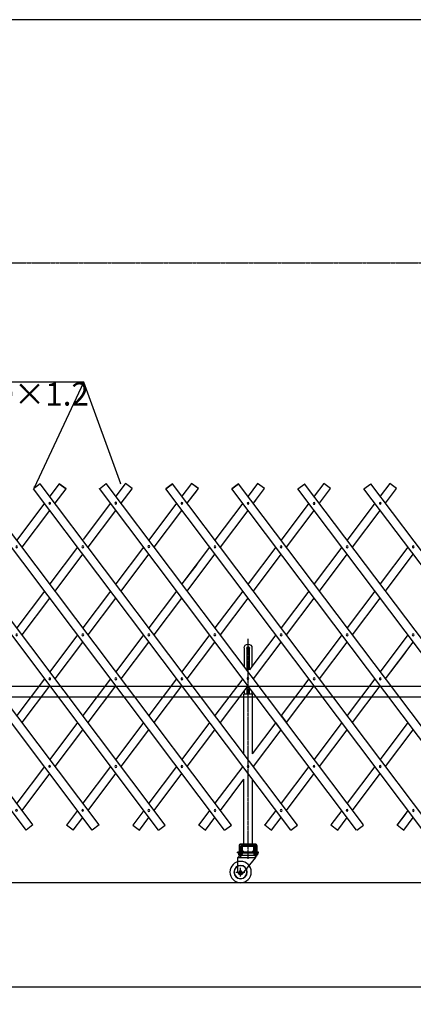
# Model space of a CAD drawing. Extents: x 419 to 13899, y 120 to 8934.
# Drawn here: x 8976 to 10818, y 4327 to 8934 of the extents above; entities that cross this region are included whole.
import ezdxf

# ---------------------------------------------------------------- set-up
doc = ezdxf.new("R2010")
doc.units = 0
doc.header["$MEASUREMENT"] = 0
doc.linetypes.add('BORDER', pattern=[22, 20, -1, 0, -1])
doc.linetypes.add('HIDDEN', pattern=[3, 2, -1])
doc.layers.get('0').update_dxf_attribs({"linetype": 'CONTINUOUS'})
doc.layers.add('寸法線', color=7, linetype='CONTINUOUS')
doc.layers.add('ﾚｲﾔｰ1', color=7, linetype='CONTINUOUS')
doc.styles.get("Standard").update_dxf_attribs({"font": 'txt', "bigfont": 'extfont'})
doc.dimstyles.new('VELDIM0', dxfattribs={"dimtxt": 119.590354, "dimasz": 39.881916, "dimexe": 79.763832, "dimexo": 0.0625, "dimgap": 0.09, "dimtad": 0, "dimdec": 3, "dimtxsty": 'STANDARD', "dimcen": 0.09, "dimdle": 199.409592, "dimazin": 3, "dimtfac": 1, "dimtdec": 4, "dimtofl": 0, "dimtmove": 0, "dimatfit": 3, "dimtolj": 1, "dimtzin": 0})

# ---------------------------------------------------------------- blocks, each defined once
blk = doc.blocks.new('CLUMP14')
at = {"layer": 'ﾚｲﾔｰ1', "color": 3, "linetype": 'BORDER'}
for p, q in [((10045.1, 5010.4), (10045.1, 6037.5)), ((10009.1, 5068.1), (10009.1, 5018)), ((10076.3, 5074.5), (10013.9, 5074.5)), ((10081.1, 5069.9), (10081.1, 5018.6)), ((10045.1, 5007.5), (10045.1, 5046.8))]:
    blk.add_line(p, q, dxfattribs=at)
at = {"layer": 'ﾚｲﾔｰ1'}
for p, q in [((10026.7, 5994.6), (10026.7, 5908.2)), ((10038.7, 5994.6), (10038.7, 5892.3)), ((10051.5, 5892.3), (10051.5, 5994.6)), ((10063.5, 5994.6), (10063.5, 5908.2)), ((10063.5, 5908.2), (10051.5, 5892.3)), ((10038.7, 5810.3), (10038.7, 5808.8)), ((10038.7, 5808.8), (10038.7, 5778)), ((10051.5, 5808.8), (10051.5, 5810.3)), ((10051.5, 5778), (10051.5, 5808.8)), ((10025.1, 5499.8), (10025.1, 5778)), ((10029.4, 5778), (10025.1, 5778)), ((10026.7, 5794.1), (10026.7, 5792.9)), ((10026.7, 5792.9), (10026.7, 5778.6)), ((10038.7, 5778), (10029.4, 5778)), ((10045.1, 5778), (10038.7, 5778)), ((10051.5, 5778), (10045.1, 5778)), ((10063.5, 5778), (10051.5, 5778)), ((10063.5, 5792.5), (10063.5, 5778)), ((10065.1, 5778), (10063.5, 5778)), ((10063.5, 5778), (10063.5, 5777.8)), ((10065.1, 5778), (10065.1, 5499.8)), ((10025.1, 5079), (10025.1, 5380.3)), ((10065.1, 5380.3), (10065.1, 5079)), ((10004.6, 5036.5), (10004.6, 5069.7)), ((10013.6, 5069), (10013.6, 5036.9)), ((10013.9, 5079), (10076.3, 5079)), ((10075.6, 5070), (10014.6, 5070)), ((10015.1, 5070), (10019.6, 5070)), ((10015.1, 5070), (10020.5, 5070)), ((10019.7, 5070), (10070.5, 5070)), ((10070.5, 5070), (10019.7, 5070)), ((10019.7, 5067.7), (10070.5, 5067.7)), ((10070.5, 5067.7), (10019.7, 5067.7)), ((10075.1, 5070), (10070.1, 5070)), ((10076.6, 5036.9), (10076.6, 5069)), ((10085.6, 5069.7), (10085.6, 5036.8)), ((10005.1, 5040), (9996.1, 5040)), ((10005.1, 5040), (9996.1, 5040)), ((9996.1, 5040), (10005.1, 5040)), ((9996.1, 5036.8), (9996.1, 5040)), ((10002, 5036.8), (9996.1, 5036.8)), ((9997.1, 5040), (10014.5, 5040)), ((9997.1, 5036.8), (10094.1, 5036.8)), ((9997.6, 5014.3), (10008.1, 5024.8)), ((9999.9, 5035.9), (9999.9, 5029.3)), ((10002, 5040), (10094.1, 5040)), ((10094.1, 5040), (10002, 5040)), ((10002, 5036.8), (10002.4, 5036.8)), ((10002.4, 5036.8), (10002, 5036.8)), ((10002.1, 5026.3), (10002.1, 5027.7)), ((10002.2, 5036.8), (10012.5, 5036.8)), ((10002.2, 5028.4), (10002.3, 5028.4)), ((10002.4, 5036.8), (10002.7, 5036.8)), ((10002.7, 5036.8), (10002.4, 5036.8)), ((10008.1, 5024.8), (10002.7, 5036.8)), ((10005.1, 5036.8), (10002.7, 5036.8)), ((10002.7, 5036.8), (10002.7, 5036.8)), ((10002.7, 5036.8), (10087.8, 5036.8)), ((10015.1, 5025.3), (10003.1, 5025.3)), ((10004.5, 5035.9), (10004.5, 5029.3)), ((10004.6, 5047), (10013.6, 5047)), ((10004.6, 5021.9), (10004.6, 5025.3)), ((10004.6, 5021.9), (10013.6, 5021.9)), ((10006.1, 5020.4), (10004.6, 5021.9)), ((10005.1, 5040), (10047.8, 5040)), ((10005.7, 5047), (10005.7, 5036.8)), ((10005.7, 5020.8), (10005.7, 5025.3)), ((10008.1, 5024.8), (10082.1, 5024.8)), ((10009, 5028.4), (10009.2, 5028.4)), ((10015.2, 5025.3), (10011.5, 5025.3)), ((10012.1, 5020.4), (10013.6, 5021.9)), ((10012.5, 5047), (10012.5, 5036.8)), ((10012.5, 5036.8), (10016, 5036.8)), ((10012.5, 5020.8), (10012.5, 5025.3)), ((10013.6, 5024.8), (10013.6, 5025.3)), ((10013.6, 5021.9), (10013.6, 5024.8)), ((10013.7, 5035.9), (10013.7, 5029.3)), ((10015.1, 5065.4), (10015.1, 5044.6)), ((10015.6, 5040), (10094.1, 5040)), ((10016, 5028.4), (10016, 5028.4)), ((10016.1, 5026.3), (10016.1, 5027.7)), ((10016.1, 5026.3), (10016.1, 5027.2)), ((10017.4, 5044.6), (10017.4, 5065.4)), ((10017.4, 5065.4), (10017.4, 5044.6)), ((10018.3, 5035.9), (10018.3, 5029.3)), ((10019.6, 5040), (10075.6, 5040)), ((10019.7, 5042.3), (10025.1, 5042.3)), ((10025.1, 5042.3), (10019.7, 5042.3)), ((10025.1, 5040), (10019.7, 5040)), ((10019.7, 5040), (10025.1, 5040)), ((10025.1, 5040), (10025.1, 5042.3)), ((10025.1, 5040), (10025.1, 5042.3)), ((10045.1, 5013.9), (10045.1, 5042.3)), ((10045.1, 5036.9), (10045.1, 5042.3)), ((10047.8, 5040), (10094.1, 5040)), ((10065.1, 5042.3), (10070.5, 5042.3)), ((10065.1, 5040), (10065.1, 5042.3)), ((10065.1, 5040), (10065.1, 5042.3)), ((10070.5, 5042.3), (10065.1, 5042.3)), ((10070.5, 5040), (10065.1, 5040)), ((10065.1, 5040), (10070.5, 5040)), ((10074.6, 5040), (10070.6, 5040)), ((10071.9, 5035.9), (10071.9, 5029.3)), ((10072.8, 5044.6), (10072.8, 5065.4)), ((10072.8, 5065.4), (10072.8, 5044.6)), ((10074.1, 5026.3), (10074.1, 5027.7)), ((10074.2, 5036.8), (10088, 5036.8)), ((10074.2, 5028.4), (10074.3, 5028.4)), ((10075.1, 5044.6), (10075.1, 5065.4)), ((10087.1, 5025.3), (10075.1, 5025.3)), ((10076.5, 5047), (10085.6, 5047)), ((10076.5, 5035.9), (10076.5, 5029.3)), ((10076.6, 5024.8), (10076.6, 5025.3)), ((10076.6, 5021.5), (10076.6, 5024.8)), ((10076.6, 5021.5), (10085.6, 5021.5)), ((10078.1, 5020), (10076.6, 5021.5)), ((10077.7, 5047), (10077.7, 5036.8)), ((10077.7, 5020.4), (10077.7, 5025.3)), ((10082.1, 5024.8), (10088.6, 5036.8)), ((10082.1, 5014.8), (10082.1, 5024.8)), ((10087.2, 5025.3), (10083.7, 5025.3)), ((10084.1, 5020), (10085.6, 5021.5)), ((10084.5, 5047), (10084.5, 5036.8)), ((10084.5, 5020.4), (10084.5, 5025.3)), ((10085.6, 5021.5), (10085.6, 5025.3)), ((10085.7, 5035.9), (10085.7, 5029.3)), ((10087.8, 5036.8), (10088.2, 5036.8)), ((10088, 5028.4), (10088, 5028.4)), ((10088.1, 5026.3), (10088.1, 5027.7)), ((10088.1, 5026.3), (10088.1, 5027.2)), ((10088.2, 5036.8), (10088.6, 5036.8)), ((10088.6, 5036.8), (10094.1, 5036.8)), ((10088.6, 5036.8), (10088.6, 5036.8)), ((10090.3, 5035.9), (10090.3, 5029.3)), ((10094.1, 5036.8), (10094.1, 5040)), ((10094.1, 5036.8), (10094.1, 5040)), ((9997.6, 5014.8), (10082.1, 5014.8)), ((9997.6, 4946), (9997.6, 5014.8)), ((10008.1, 5020.4), (10006.1, 5020.4)), ((10012.1, 5020.4), (10008.1, 5020.4)), ((10019.6, 4937.9), (10082.1, 5014.8)), ((10082.1, 5020), (10078.1, 5020)), ((10084.1, 5020), (10082.1, 5020)), ((9987.5, 4946), (10030, 4946)), ((10010.1, 4925.9), (10010.1, 4965.3))]:
    blk.add_line(p, q, dxfattribs=at)
at = {"layer": 'ﾚｲﾔｰ1', "extrusion": (0, 0, -1)}
for radius in [50, 31.5, 30, 6]:
    blk.add_circle((-10010.1, 4946), radius, dxfattribs=at)
for centre, radius, start, end in [((-10045.1, 5994.6), 18.4, 0.3293, 90), ((-10045.1, 5994.6), 6.4, 0, 90), ((-10045.1, 5994.6), 6.4, 356.9872, 0), ((-10045.1, 5994.6), 18.4, 90, 180), ((-10045.1, 5994.6), 6.4, 90, 180), ((-10045.1, 5994.6), 6.4, 180, 182.8156), ((-10045.1, 5994.6), 18.4, 180, 180.6128), ((-10013.9, 5069.7), 9.3, 0, 90), ((-10014.6, 5069), 1, 0, 90), ((-10019.7, 5065.4), 4.6, 0, 90), ((-10019.7, 5065.4), 2.3, 0, 90), ((-10019.7, 5065.4), 2.3, 0, 90), ((-10070.5, 5065.4), 4.6, 90, 180), ((-10070.5, 5065.4), 2.3, 90, 180), ((-10070.5, 5065.4), 2.3, 90, 180), ((-10076.3, 5069.7), 9.3, 90, 180), ((-10076.3, 5069.7), 4.8, 132.6565, 137.5383), ((-10002.2, 5033.4), 3.4, 47.3, 87.2216), ((-10002.2, 5031.8), 3.4, 227.3, 312.7), ((-10001.1, 5027.6), 1, 104.4775, 180), ((-10002.2, 5033.4), 3.4, 87.2216, 90), ((-10003.1, 5026.3), 1, 270, 0), ((-10002.2, 5033.4), 3.4, 90, 92.7784), ((-10002.2, 5033.4), 3.4, 92.7784, 98.7657), ((-10002.2, 5033.4), 3.4, 98.7657, 132.7), ((-10009.1, 5024.6), 12.2, 67.9, 112.1), ((-10009.1, 5040.6), 12.2, 247.9, 292.1), ((-10016, 5033.4), 3.4, 47.3, 132.7), ((-10016, 5031.8), 3.4, 227.3, 312.7), ((-10019.7, 5044.6), 4.6, 270, 0), ((-10015.1, 5026.3), 1, 180, 270), ((-10017.1, 5027.6), 1, 0, 75.5225), ((-10019.7, 5044.6), 2.3, 270, 0), ((-10019.7, 5044.6), 2.3, 270, 0), ((-10070.5, 5044.6), 4.6, 180, 270), ((-10070.5, 5044.6), 2.3, 180, 270), ((-10070.5, 5044.6), 2.3, 180, 270), ((-10074.2, 5033.4), 3.4, 47.3, 132.7), ((-10074.2, 5031.8), 3.4, 227.3, 312.7), ((-10081.1, 5024.6), 12.2, 67.9, 112.1), ((-10081.1, 5040.6), 12.2, 247.9, 292.1), ((-10088, 5033.4), 3.4, 47.3, 87.2216), ((-10088, 5031.8), 3.4, 227.3, 312.7), ((-10087.1, 5026.3), 1, 180, 270), ((-10088, 5033.4), 3.4, 87.2216, 92.7784), ((-10089.1, 5027.6), 1, 0, 75.5225), ((-10088, 5033.4), 3.4, 92.7784, 99.6287), ((-10088, 5033.4), 3.4, 99.6287, 132.7), ((-10010.1, 4946), 12.5, 220.4083, 360)]:
    blk.add_arc(centre, radius, start, end, dxfattribs=at)
at = {"layer": 'ﾚｲﾔｰ1', "color": 3, "linetype": 'BORDER', "extrusion": (0, 0, -1)}
for centre, start, end in [((-10013.9, 5069.7), 23.188, 75.892), ((-10076.3, 5069.7), 90, 180)]:
    blk.add_arc(centre, 4.8, start, end, dxfattribs=at)
at = {"layer": 'ﾚｲﾔｰ1', "extrusion": (0, 0, -1)}
for centre, major_axis, end_param in [((10075.6, 5069), (1, 0), 0), ((10073.1, 5027.6), (0.968, -0.25), -0.25268), ((10075.1, 5026.3), (-1, 0), 0)]:
    blk.add_ellipse(centre, major_axis=major_axis, ratio=1, start_param=-1.570796, end_param=end_param, dxfattribs=at)
blk = doc.blocks.new('CLUMP22')
at = {"layer": 'ﾚｲﾔｰ1'}
for p, q in [((9006.6, 5142.9), (7803, 6740.2)), ((9038.6, 5167), (7835, 6764.2))]:
    blk.add_line(p, q, dxfattribs=at)
at = {"layer": 'ﾚｲﾔｰ1', "extrusion": (0, 0, -1)}
for centre in [(-7879.2, 6672.3), (-8033.8, 6468.8), (-8343.2, 6056.6), (-8497.8, 5851.3), (-8807.2, 5440.8), (-8961.9, 5235)]:
    blk.add_circle(centre, 4.25, dxfattribs=at)
blk = doc.blocks.new('CLUMP24')
at = {"layer": 'ﾚｲﾔｰ1'}
for p, q in [((9625.9, 5142.1), (8422.3, 6739.4)), ((9657.8, 5166.2), (8454.2, 6763.4))]:
    blk.add_line(p, q, dxfattribs=at)
at = {"layer": 'ﾚｲﾔｰ1', "extrusion": (0, 0, -1)}
for centre in [(-8498.4, 6671.5), (-8653.1, 6468), (-8962.4, 6055.8), (-9117.1, 5850.5), (-9426.4, 5440), (-9581.1, 5234.2)]:
    blk.add_circle(centre, 4.25, dxfattribs=at)
blk = doc.blocks.new('CLUMP25')
at = {"layer": 'ﾚｲﾔｰ1'}
for p, q in [((9316, 5142.9), (8112.3, 6740.2)), ((9347.9, 5167), (8144.3, 6764.2))]:
    blk.add_line(p, q, dxfattribs=at)
at = {"layer": 'ﾚｲﾔｰ1', "extrusion": (0, 0, -1)}
for centre in [(-8188.5, 6672.3), (-8343.1, 6468.8), (-8652.5, 6056.6), (-8807.2, 5851.3), (-9116.5, 5440.8), (-9271.2, 5235)]:
    blk.add_circle(centre, 4.25, dxfattribs=at)
blk = doc.blocks.new('CLUMP26')
at = {"layer": 'ﾚｲﾔｰ1'}
for p, q in [((9935.2, 5142.1), (8731.6, 6739.4)), ((9967.2, 5166.2), (8763.6, 6763.4))]:
    blk.add_line(p, q, dxfattribs=at)
at = {"layer": 'ﾚｲﾔｰ1', "extrusion": (0, 0, -1)}
for centre in [(-8807.8, 6671.5), (-8962.4, 6468), (-9271.8, 6055.8), (-9426.4, 5850.5), (-9735.8, 5440), (-9890.5, 5234.2)]:
    blk.add_circle(centre, 4.25, dxfattribs=at)
blk = doc.blocks.new('CLUMP27')
at = {"layer": 'ﾚｲﾔｰ1'}
for p, q in [((10244.6, 5142.1), (9040.9, 6739.4)), ((10276.5, 5166.2), (9072.9, 6763.4))]:
    blk.add_line(p, q, dxfattribs=at)
at = {"layer": 'ﾚｲﾔｰ1', "extrusion": (0, 0, -1)}
for centre in [(-9117.1, 6671.5), (-9271.7, 6468), (-9581.1, 6055.8), (-9735.8, 5850.5), (-10045.1, 5440), (-10199.8, 5234.2)]:
    blk.add_circle(centre, 4.25, dxfattribs=at)
blk = doc.blocks.new('CLUMP28')
at = {"layer": 'ﾚｲﾔｰ1'}
for p, q in [((10244.6, 5142.1), (9040.9, 6739.4)), ((10276.5, 5166.2), (9072.9, 6763.4))]:
    blk.add_line(p, q, dxfattribs=at)
at = {"layer": 'ﾚｲﾔｰ1', "extrusion": (0, 0, -1)}
for centre in [(-9117.1, 6671.5), (-9271.7, 6468), (-9581.1, 6055.8), (-9735.8, 5850.5), (-10045.1, 5440), (-10199.8, 5234.2)]:
    blk.add_circle(centre, 4.25, dxfattribs=at)
blk = doc.blocks.new('CLUMP30')
at = {"layer": 'ﾚｲﾔｰ1'}
for p, q in [((11791.2, 5142), (10587.5, 6739.3)), ((11823.1, 5166.1), (10619.5, 6763.4))]:
    blk.add_line(p, q, dxfattribs=at)
at = {"layer": 'ﾚｲﾔｰ1', "extrusion": (0, 0, -1)}
for centre in [(-10663.7, 6671.5), (-10818.3, 6467.9), (-11127.7, 6055.7), (-11282.4, 5850.5), (-11591.7, 5440), (-11746.4, 5234.2)]:
    blk.add_circle(centre, 4.25, dxfattribs=at)
blk = doc.blocks.new('CLUMP47')
at = {"layer": 'ﾚｲﾔｰ1'}
for p, q in [((10553.3, 5142.9), (9349.7, 6740.2)), ((10585.2, 5167), (9381.6, 6764.2))]:
    blk.add_line(p, q, dxfattribs=at)
at = {"layer": 'ﾚｲﾔｰ1', "extrusion": (0, 0, -1)}
for centre in [(-9425.8, 6672.3), (-9580.5, 6468.8), (-9889.8, 6056.6), (-10044.5, 5851.3), (-10353.8, 5440.8), (-10508.5, 5235)]:
    blk.add_circle(centre, 4.25, dxfattribs=at)
blk = doc.blocks.new('CLUMP48')
at = {"layer": 'ﾚｲﾔｰ1'}
for p, q in [((10553.3, 5142.9), (9349.7, 6740.2)), ((10585.2, 5167), (9381.6, 6764.2))]:
    blk.add_line(p, q, dxfattribs=at)
at = {"layer": 'ﾚｲﾔｰ1', "extrusion": (0, 0, -1)}
for centre in [(-9425.8, 6672.3), (-9580.5, 6468.8), (-9889.8, 6056.6), (-10044.5, 5851.3), (-10353.8, 5440.8), (-10508.5, 5235)]:
    blk.add_circle(centre, 4.25, dxfattribs=at)
blk = doc.blocks.new('CLUMP49')
at = {"layer": 'ﾚｲﾔｰ1'}
for p, q in [((11481.6, 5141.8), (10277.9, 6739.1)), ((11513.5, 5165.9), (10309.9, 6763.2))]:
    blk.add_line(p, q, dxfattribs=at)
at = {"layer": 'ﾚｲﾔｰ1', "extrusion": (0, 0, -1)}
for centre in [(-10354.1, 6671.3), (-10508.7, 6467.7), (-10818.1, 6055.5), (-10972.8, 5850.3), (-11282.1, 5439.8), (-11436.8, 5233.9)]:
    blk.add_circle(centre, 4.25, dxfattribs=at)
blk = doc.blocks.new('CLUMP50')
at = {"layer": 'ﾚｲﾔｰ1'}
for p, q in [((11172.6, 5142.1), (9968.9, 6739.4)), ((11204.5, 5166.2), (10000.9, 6763.4))]:
    blk.add_line(p, q, dxfattribs=at)
at = {"layer": 'ﾚｲﾔｰ1', "extrusion": (0, 0, -1)}
for centre in [(-10045.1, 6671.5), (-10199.7, 6468), (-10509.1, 6055.8), (-10663.8, 5850.5), (-10973.1, 5440), (-11127.8, 5234.2)]:
    blk.add_circle(centre, 4.25, dxfattribs=at)
blk = doc.blocks.new('CLUMP51')
at = {"layer": 'ﾚｲﾔｰ1'}
for p, q in [((10863.2, 5142.1), (9659.6, 6739.4)), ((10895.2, 5166.2), (9691.6, 6763.4))]:
    blk.add_line(p, q, dxfattribs=at)
at = {"layer": 'ﾚｲﾔｰ1', "extrusion": (0, 0, -1)}
for centre in [(-9735.8, 6671.5), (-9890.4, 6468), (-10199.8, 6055.8), (-10354.4, 5850.5), (-10663.8, 5440), (-10818.5, 5234.2)]:
    blk.add_circle(centre, 4.25, dxfattribs=at)
blk = doc.blocks.new('*D114')
at = {"color": 0}
for p, q in [((2715.7, 4979.4), (2715.7, 4327.4)), ((11958.4, 4979.4), (11958.4, 4327.4)), ((2755.6, 4425.8), (2715.7, 4407.2)), ((11958.4, 4407.2), (11918.6, 4425.8)), ((2715.7, 4407.2), (7548.1, 4407.2)), ((2715.7, 4407.2), (7126, 4407.2)), ((2715.7, 4407.2), (2915.1, 4407.2)), ((2715.7, 4407.2), (2755.6, 4388.5)), ((11958.4, 4407.2), (7126, 4407.2)), ((11958.4, 4407.2), (7548.1, 4407.2)), ((11958.4, 4407.2), (11759, 4407.2)), ((11918.6, 4388.5), (11958.4, 4407.2))]:
    blk.add_line(p, q, dxfattribs=at)
blk.add_text('9000', height=119.59, dxfattribs=at).set_placement((7196.4, 4468.2))

msp = doc.modelspace()

# ---------------------------------------------------------------- linework, layer by layer
at = {"layer": 'ﾚｲﾔｰ1'}
for p, q in [((13836.3451, 8934.317), (419.4271, 8934.317)), ((9040.3385, 6740.16), (9072.2839, 6764.2326)), ((9048.0946, 6746.0046), (9072.2839, 6764.2326)), ((9161.3033, 6763.434), (9117.0946, 6704.7669)), ((9142.1373, 6671.5341), (9193.2488, 6739.3614)), ((9161.3033, 6763.434), (9193.2488, 6739.3614)), ((9193.2488, 6739.3614), (9161.3033, 6763.434)), ((9193.2488, 6739.3614), (9161.3033, 6763.434)), ((9193.2488, 6739.3614), (9161.3033, 6763.434)), ((9350.2732, 6739.3614), (9349.6714, 6740.16)), ((9349.9723, 6739.7607), (9381.9178, 6763.8333)), ((9381.6169, 6764.2326), (9382.2187, 6763.434)), ((9470.6362, 6763.434), (9426.4275, 6704.7669)), ((9470.6362, 6763.434), (9426.4275, 6704.7669)), ((9451.4702, 6671.5341), (9502.5817, 6739.3614)), ((9451.4702, 6671.5341), (9502.5817, 6739.3614)), ((9471.2381, 6764.2326), (9470.6362, 6763.434)), ((9503.1835, 6740.16), (9471.2381, 6764.2326)), ((9502.5817, 6739.3614), (9503.1835, 6740.16)), ((9659.6062, 6739.3614), (9691.5516, 6763.434)), ((9691.5516, 6763.434), (9659.6062, 6739.3614)), ((9659.6062, 6739.3614), (9691.5516, 6763.434)), ((9659.6062, 6739.3614), (9691.5516, 6763.434)), ((9780.571, 6764.2326), (9735.7604, 6704.7669)), ((9780.571, 6764.2326), (9735.7604, 6704.7669)), ((9760.8031, 6671.5341), (9812.5164, 6740.16)), ((9760.8031, 6671.5341), (9804.7604, 6729.8674)), ((9812.5164, 6740.16), (9780.571, 6764.2326)), ((9804.7604, 6746.0046), (9780.571, 6764.2326)), ((10000.8845, 6763.434), (9968.9391, 6739.3614)), ((9968.9391, 6739.3614), (10000.8845, 6763.434)), ((10089.9039, 6764.2326), (10045.0933, 6704.7669)), ((10070.136, 6671.5341), (10121.8493, 6740.16)), ((10121.8493, 6740.16), (10089.9039, 6764.2326)), ((10278.272, 6739.3614), (10277.9383, 6739.11)), ((10278.272, 6739.3614), (10310.2174, 6763.434)), ((10278.272, 6739.3614), (10310.2174, 6763.434)), ((10399.2368, 6764.2326), (10354.4262, 6704.7669)), ((10379.4689, 6671.5341), (10431.1822, 6740.16)), ((10431.1822, 6740.16), (10399.2368, 6764.2326)), ((10587.6049, 6739.3614), (10587.5441, 6739.3156)), ((10587.6049, 6739.3614), (10619.5503, 6763.434)), ((10587.6049, 6739.3614), (10619.5503, 6763.434)), ((10708.5697, 6764.2326), (10663.7591, 6704.7669)), ((10688.8018, 6671.5341), (10740.5151, 6740.16)), ((10740.5151, 6740.16), (10708.5697, 6764.2326)), ((10070.136, 6671.5341), (10082.3424, 6687.7326)), ((9092.0518, 6671.5341), (8962.4281, 6499.5176)), ((8987.4708, 6466.2848), (9117.0946, 6638.3013)), ((9401.3847, 6671.5341), (9273.2962, 6501.5548)), ((9296.9337, 6466.4573), (9426.4275, 6638.3013)), ((9710.7176, 6671.5341), (9581.0939, 6499.5176)), ((9606.1366, 6466.2848), (9735.7604, 6638.3013)), ((9606.1366, 6466.2848), (9735.7604, 6638.3013)), ((10020.0505, 6671.5341), (9890.4268, 6499.5176)), ((9915.4695, 6466.2848), (10045.0933, 6638.3013)), ((10329.3835, 6671.5341), (10199.7597, 6499.5176)), ((10224.8024, 6466.2848), (10354.4262, 6638.3013)), ((10638.7164, 6671.5341), (10509.0926, 6499.5176)), ((10534.1353, 6466.2848), (10663.7591, 6638.3013)), ((9246.7183, 6466.2848), (9117.0946, 6294.2683)), ((9556.0512, 6466.2848), (9426.4275, 6294.2683)), ((9865.3841, 6466.2848), (9735.7604, 6294.2683)), ((10174.717, 6466.2848), (10045.0933, 6294.2683)), ((10484.0499, 6466.2848), (10354.4262, 6294.2683)), ((10793.3828, 6466.2848), (10663.7591, 6294.2683)), ((9142.1373, 6261.0355), (9271.761, 6433.052)), ((9451.4702, 6261.0355), (9581.0939, 6433.052)), ((9451.4702, 6261.0355), (9581.0939, 6433.052)), ((9760.8031, 6261.0355), (9890.4268, 6433.052)), ((10070.136, 6261.0355), (10199.7597, 6433.052)), ((10379.4689, 6261.0355), (10509.0926, 6433.052)), ((10688.8018, 6261.0355), (10818.4255, 6433.052)), ((9804.7604, 6385.8344), (9735.7604, 6294.2683)), ((9092.0518, 6261.0355), (8962.4281, 6089.019)), ((8987.4708, 6055.7862), (9117.0946, 6227.8027)), ((9401.3847, 6261.0355), (9271.761, 6089.019)), ((9296.8037, 6055.7862), (9426.4275, 6227.8027)), ((9710.7176, 6261.0355), (9581.0939, 6089.019)), ((9606.1366, 6055.7862), (9735.7604, 6227.8027)), ((10020.0505, 6261.0355), (9890.4268, 6089.019)), ((9915.4695, 6055.7862), (10045.0933, 6227.8027)), ((10329.3835, 6261.0355), (10199.7597, 6089.019)), ((10224.8024, 6055.7862), (10354.4262, 6227.8027)), ((10638.7164, 6261.0355), (10509.0926, 6089.019)), ((10534.1353, 6055.7862), (10663.7591, 6227.8027)), ((9246.7183, 6055.7862), (9117.0946, 5883.7697)), ((9556.0512, 6055.7862), (9426.4275, 5883.7697)), ((9865.3841, 6055.7862), (9735.7604, 5883.7697)), ((10174.717, 6055.7862), (10063.4933, 5908.1873)), ((10484.0499, 6055.7862), (10354.4262, 5883.7697)), ((10793.0263, 6056.2593), (10663.7591, 5883.7697)), ((9142.1373, 5850.5369), (9271.761, 6022.5534)), ((9451.4702, 5850.5369), (9581.0939, 6022.5534)), ((9760.8031, 5850.5369), (9890.4268, 6022.5534)), ((10070.136, 5850.5369), (10199.7597, 6022.5534)), ((10379.4689, 5850.5369), (10509.0926, 6022.5534)), ((10688.8018, 5850.5369), (10818.4255, 6022.5534)), ((10688.8018, 5850.5369), (10782.9281, 5975.4467)), ((9092.0518, 5850.5369), (8962.4281, 5678.5204)), ((8987.4708, 5645.2876), (9117.0946, 5817.3041)), ((9401.3847, 5850.5369), (9271.761, 5678.5204)), ((9296.8037, 5645.2876), (9426.4275, 5817.3041)), ((9710.7176, 5850.5369), (9581.0939, 5678.5204)), ((9606.1366, 5645.2876), (9735.7604, 5817.3041)), ((10020.0505, 5850.5369), (9890.4268, 5678.5204)), ((9915.4695, 5645.2876), (10045.0933, 5817.3014)), ((10329.3835, 5850.5369), (10199.7597, 5678.5204)), ((10224.8024, 5645.2876), (10354.4262, 5817.3041)), ((10638.7164, 5850.5369), (10509.0926, 5678.5204)), ((10638.7164, 5850.5369), (10509.0926, 5678.5204)), ((10638.7164, 5850.5369), (10509.0926, 5678.5204)), ((10534.1353, 5645.2876), (10663.7591, 5817.3041)), ((10534.1353, 5645.2876), (10663.7591, 5817.3041)), ((10199.7597, 5678.5204), (10224.8024, 5645.2876)), ((9246.7183, 5645.2876), (9117.0946, 5473.2711)), ((9556.0512, 5645.2876), (9426.4275, 5473.2711)), ((9865.3841, 5645.2876), (9735.7604, 5473.2711)), ((10174.717, 5645.2876), (10065.0933, 5499.812)), ((10199.7597, 5612.0548), (10174.717, 5645.2876)), ((10484.0499, 5645.2876), (10354.4262, 5473.2711)), ((10484.0499, 5645.2876), (10354.4262, 5473.2711)), ((10484.0499, 5645.2876), (10354.4262, 5473.2711)), ((10793.3828, 5645.2876), (10663.7591, 5473.2711)), ((9142.1373, 5440.0383), (9271.761, 5612.0548)), ((9451.4702, 5440.0383), (9581.0939, 5612.0548)), ((9760.8031, 5440.0383), (9890.4268, 5612.0548)), ((10070.136, 5440.0383), (10199.7597, 5612.0548)), ((10379.4689, 5440.0383), (10509.0926, 5612.0548)), ((10379.4689, 5440.0383), (10509.0926, 5612.0548)), ((10688.8018, 5440.0383), (10818.4255, 5612.0548)), ((9092.0518, 5440.0383), (8962.4281, 5268.0217)), ((9401.3847, 5440.0383), (9271.761, 5268.0217)), ((9710.7176, 5440.0383), (9581.0939, 5268.0217)), ((10020.0505, 5440.0383), (9890.4268, 5268.0217)), ((10329.3835, 5440.0383), (10199.7597, 5268.0217)), ((10329.3835, 5440.0383), (10199.7597, 5268.0217)), ((10329.3835, 5440.0383), (10199.7597, 5268.0217)), ((10638.7164, 5440.0383), (10509.0926, 5268.0217)), ((10638.7164, 5440.0383), (10509.0926, 5268.0217)), ((8987.4708, 5234.7889), (9117.0946, 5406.8055)), ((9296.8037, 5234.7889), (9426.4275, 5406.8055)), ((9606.1366, 5234.7889), (9735.7604, 5406.8055)), ((10224.8024, 5234.7889), (10354.4262, 5406.8055)), ((10534.1353, 5234.7889), (10663.7591, 5406.8055)), ((9915.4695, 5234.7889), (10025.0933, 5380.2646)), ((9246.7183, 5234.7889), (9195.005, 5166.1631)), ((9557.0096, 5234.0667), (9505.8981, 5166.2395)), ((9865.3841, 5234.7889), (9814.2726, 5166.9617)), ((10174.717, 5234.7889), (10123.6055, 5166.9617)), ((10174.717, 5234.7889), (10123.6055, 5166.9617)), ((10174.717, 5234.7889), (10123.6055, 5166.9617)), ((10484.0499, 5234.7889), (10432.9384, 5166.9617)), ((10793.3828, 5234.7889), (10742.2713, 5166.9617)), ((10782.9281, 5220.9151), (10742.2713, 5166.9617)), ((9038.5823, 5166.9617), (9006.6369, 5142.8891)), ((9038.5823, 5166.9617), (9006.6369, 5142.8891)), ((9226.9504, 5142.0905), (9195.005, 5166.1631)), ((9226.9504, 5142.0905), (9271.761, 5201.5561)), ((9347.9152, 5166.9617), (9315.9698, 5142.8891)), ((9347.9152, 5166.9617), (9315.9698, 5142.8891)), ((9505.8981, 5166.2395), (9536.8851, 5142.8891)), ((9536.8851, 5142.8891), (9581.0939, 5201.5561)), ((9625.9045, 5142.0905), (9657.8499, 5166.1631)), ((9814.2726, 5166.9617), (9813.3142, 5167.6839)), ((9814.2726, 5166.9617), (9814.0063, 5167.1624)), ((9814.2726, 5166.9617), (9846.218, 5142.8891)), ((9814.2726, 5166.9617), (9846.218, 5142.8891)), ((9846.218, 5142.8891), (9890.4268, 5201.5561)), ((9935.2374, 5142.0905), (9967.1828, 5166.1631)), ((10123.6055, 5166.9617), (10121.3551, 5168.6575)), ((10123.6055, 5166.9617), (10121.3551, 5168.6575)), ((10123.6055, 5166.9617), (10121.6887, 5168.4061)), ((10123.6055, 5166.9617), (10122.6471, 5167.6839)), ((10123.6055, 5166.9617), (10123.2719, 5167.2131)), ((10123.6055, 5166.9617), (10123.2719, 5167.2131)), ((10123.6055, 5166.9617), (10155.5509, 5142.8891)), ((10123.6055, 5166.9617), (10155.5509, 5142.8891)), ((10123.6055, 5166.9617), (10155.5509, 5142.8891)), ((10155.5509, 5142.8891), (10199.7597, 5201.5561)), ((10155.5509, 5142.8891), (10199.7597, 5201.5561)), ((10244.5703, 5142.0905), (10276.5157, 5166.1631)), ((10432.9384, 5166.9617), (10464.8838, 5142.8891)), ((10432.9384, 5166.9617), (10464.8838, 5142.8891)), ((10464.8838, 5142.8891), (10509.0926, 5201.5561)), ((10464.8838, 5142.8891), (10509.0926, 5201.5561)), ((10553.9032, 5142.0905), (10585.8486, 5166.1631)), ((10742.2713, 5166.9617), (10742.005, 5167.1624)), ((10742.2713, 5166.9617), (10774.2167, 5142.8891)), ((10742.2713, 5166.9617), (10774.2167, 5142.8891)), ((10748.2713, 5166.9617), (10747.7556, 5167.3503)), ((10774.2167, 5142.8891), (10818.4255, 5201.5561)), ((10774.2167, 5142.8891), (10782.9281, 5154.4495)), ((13172.2833, 4896.0412), (1978.5719, 4896.0412))]:
    msp.add_line(p, q, dxfattribs=at)
at = {"layer": 'ﾚｲﾔｰ1', "color": 3, "linetype": 'BORDER'}
msp.add_line((2624.0378, 7797.0535), (11203.5071, 7797.0535), dxfattribs=at)
at = {"layer": 'ﾚｲﾔｰ1', "color": 3}
for p, q in [((9277.3584, 7238.912), (8325.3584, 7238.912)), ((9045.8075, 6746.0046), (9277.3584, 7238.912)), ((9449.2862, 6763.434), (9277.3584, 7238.912)), ((9045.8075, 6746.0046), (9046.4519, 6749.5995)), ((9045.8075, 6746.0046), (9048.163, 6748.7957)), ((9449.2862, 6763.434), (9447.1977, 6766.4301)), ((9449.2862, 6763.434), (9448.9756, 6767.073))]:
    msp.add_line(p, q, dxfattribs=at)
at = {"layer": 'ﾚｲﾔｰ1', "color": 4, "linetype": 'HIDDEN'}
for p, q in [((11968.6206, 5813.6869), (2741.7886, 5813.6869)), ((11968.6206, 5765.0869), (2741.7886, 5765.0869))]:
    msp.add_line(p, q, dxfattribs=at)

# ---------------------------------------------------------------- block references
for name in ['CLUMP22', 'CLUMP25', 'CLUMP24', 'CLUMP26', 'CLUMP27', 'CLUMP28', 'CLUMP47', 'CLUMP48', 'CLUMP51', 'CLUMP50', 'CLUMP49', 'CLUMP30', 'CLUMP14']:
    msp.add_blockref(name, (0, 0))

# ---------------------------------------------------------------- texts
at = {"layer": 'ﾚｲﾔｰ1', "insert": (8327.4751, 7236.7953), "char_height": 107.95, "width": 1094.8, "attachment_point": 1}
msp.add_mtext('\\W0.8;\\fＭＳ ゴシック;\\W1.0;□40×20×1.2', dxfattribs=at)

# ---------------------------------------------------------------- dimensions: what is measured, and where the dimension line sits
at = {"layer": '寸法線', "color": 3}
dim = msp.add_linear_dim(base=(2715.6878, 4407.1948), p1=(2715.6878, 4979.4411), p2=(11958.4407, 4979.4411), angle=180, text='9000', dimstyle='VELDIM0', dxfattribs=at)
dim.commit()
dim.dimension.update_dxf_attribs({"geometry": '*D114', "text_midpoint": (7337.0642, 4407.1948), "dimtype": 128})

doc.saveas('drawing.dxf')
